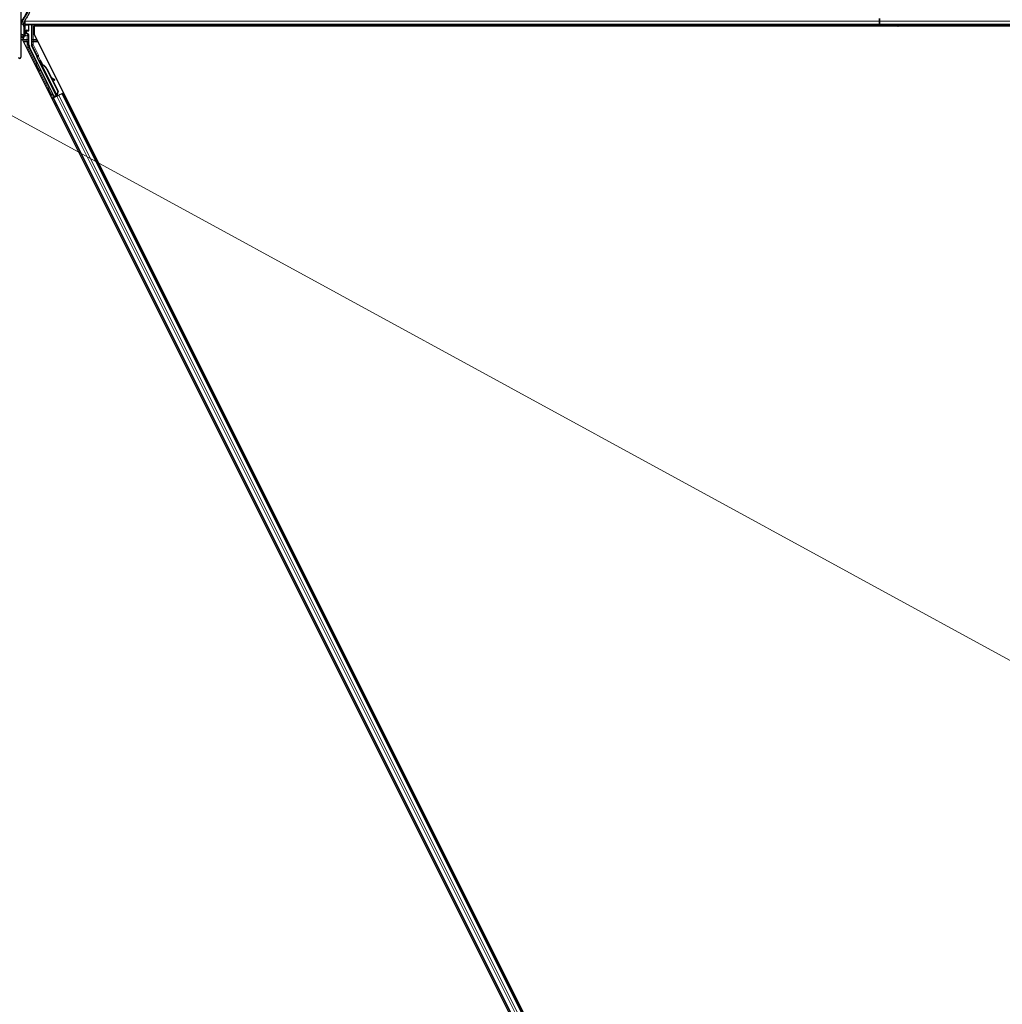
# Model space of a CAD drawing. Units: inches. Extents: x 0.4 to 33.6, y 0.4 to 21.6.
# Drawn here: x 9.4 to 11.1, y 9.2 to 10.9 of the extents above; entities that cross this region are included whole.
import ezdxf

# ---------------------------------------------------------------- set-up
doc = ezdxf.new("R2010")
doc.units = ezdxf.units.IN
doc.header["$MEASUREMENT"] = 0
for name, color, linetype, lineweight in [('Dimension (ANSI)', 7, 'Continuous', 18), ('Visible (ANSI)', 7, 'Continuous', 25), ('Visible Narrow (ANSI)', 7, 'Continuous', 18)]:
    doc.layers.add(name, color=color, linetype=linetype, lineweight=lineweight)
doc.styles.add('Note Text (ANSI)', font='tahoma.ttf')
doc.dimstyles.new('Default (ANSI)', dxfattribs={"dimtxt": 0.08, "dimasz": 0.098425, "dimexe": 0.125, "dimexo": 0.0625, "dimgap": 0.031496, "dimtad": 0, "dimtih": 1, "dimtoh": 1, "dimdec": 3, "dimrnd": 1e-08, "dimzin": 4, "dimdsep": 46, "dimtxsty": 'Note Text (ANSI)', "dimcen": 0.09, "dimdle": 0.393701, "dimclrd": 256, "dimclre": 256, "dimclrt": 256, "dimadec": 0, "dimazin": 1, "dimtfac": 1, "dimtdec": 3, "dimtofl": 0, "dimtmove": 0, "dimatfit": 3, "dimfxl": 1, "dimtolj": 1, "dimtzin": 4, "dimlwd": -1, "dimlwe": -1, "dimarcsym": 0})

# ---------------------------------------------------------------- blocks, each defined once
blk = doc.blocks.new('*D30')
at = {"layer": 'Defpoints', "color": 0, "transparency": 16777216}
for p in [(4.2203, 14.4027), (23.19, 4.0475), (22.8534, 3.4308)]:
    blk.add_point(p, dxfattribs=at)
at = {"layer": 'Dimension (ANSI)', "transparency": 16777216}
for p, q in [((4.1903, 14.3479), (3.8237, 13.6763)), ((3.97, 13.7389), (12.6867, 8.9806)), ((22.767, 3.4779), (13.0197, 8.7988)), ((23.1601, 3.9926), (22.7935, 3.321))]:
    blk.add_line(p, q, dxfattribs=at)
for points in [[(3.9779, 13.7533), (3.9622, 13.7245), (3.8836, 13.786)], [(22.7749, 3.4923), (22.7591, 3.4635), (22.8534, 3.4308)]]:
    blk.add_solid(points, dxfattribs=at)
at = {"layer": 'Dimension (ANSI)', "transparency": 16777216, "insert": (12.8532, 9.0101), "char_height": 0.08, "attachment_point": 2, "style": 'Note Text (ANSI)'}
blk.add_mtext('\\A1;\\fTahoma|b0|i0;\\H0.0800;25\' 3"\\P\\fTahoma|b0|i0;\\H0.0800;(303)', dxfattribs=at)

msp = doc.modelspace()

# ---------------------------------------------------------------- linework, layer by layer
at = {"layer": 'Visible (ANSI)'}
for p, q in [((9.421674, 11.041153), (9.421674, 10.873955)), ((9.421674, 10.937152), (9.422858, 10.936724)), ((9.421674, 10.93448), (9.422006, 10.9346)), ((9.427477, 10.930102), (9.426118, 10.930102)), ((9.426941, 10.927724), (9.426941, 10.90916)), ((9.427477, 10.930102), (9.427477, 10.91403)), ((9.429263, 10.930102), (9.427477, 10.930102)), ((9.429263, 10.930102), (9.429263, 10.939233)), ((10.919441, 10.930459), (9.429263, 10.930459)), ((9.429263, 10.912245), (9.429263, 10.930102)), ((9.435607, 10.920728), (9.435607, 10.93019)), ((9.439746, 10.930459), (9.439746, 10.895546)), ((9.444835, 10.928234), (9.444835, 10.913604)), ((10.951121, 10.928234), (9.444835, 10.928234)), ((9.446402, 10.930459), (9.447514, 10.928234)), ((10.919441, 10.928245), (9.447509, 10.928245)), ((10.919441, 10.937064), (10.919441, 10.941711)), ((10.919441, 10.941711), (10.919441, 10.937064)), ((10.919441, 10.937064), (10.919441, 10.931421)), ((10.919441, 10.931421), (10.919441, 10.937064)), ((10.919441, 10.930459), (10.919441, 10.931421)), ((10.919441, 10.931421), (10.919441, 10.930459)), ((10.919441, 10.930459), (10.919441, 10.928245)), ((12.838191, 10.930459), (10.919441, 10.930459)), ((10.919441, 10.928245), (10.919441, 10.930459)), ((10.919441, 10.928245), (10.919441, 10.928234)), ((10.951111, 10.928245), (10.919441, 10.928245)), ((10.919441, 10.928234), (10.919441, 10.928245)), ((10.950007, 10.929348), (10.951117, 10.930459)), ((10.951623, 10.927732), (10.950007, 10.929348)), ((10.95435, 10.930459), (10.951623, 10.927732)), ((12.822602, 10.928234), (10.952125, 10.928234)), ((12.819945, 10.928245), (10.952136, 10.928245)), ((9.427477, 10.91403), (9.426941, 10.91403)), ((9.429263, 10.912245), (9.426941, 10.912245)), ((9.429263, 10.910521), (9.426941, 10.910521)), ((9.429263, 10.912245), (9.429263, 10.910521)), ((9.431315, 10.917008), (9.431315, 10.9193)), ((9.432029, 10.920014), (9.434893, 10.920014)), ((9.434535, 10.913912), (9.432386, 10.915153)), ((9.435607, 10.895561), (9.435607, 10.912057)), ((9.444835, 10.913604), (11.130189, 7.542896)), ((11.108316, 7.53665), (9.424158, 10.904967)), ((9.425245, 10.90916), (9.425245, 10.906508)), ((9.449187, 10.876158), (9.439972, 10.894588)), ((9.479605, 10.805457), (9.436549, 10.891569)), ((9.48324, 10.807274), (9.449487, 10.87478)), ((9.45603, 10.8678), (9.454752, 10.867161)), ((9.455302, 10.863243), (9.456324, 10.863754)), ((9.455941, 10.861965), (9.455302, 10.863243)), ((9.456318, 10.863951), (9.455322, 10.863453)), ((9.456963, 10.862477), (9.455941, 10.861965)), ((9.456341, 10.863763), (9.456324, 10.863754)), ((9.456324, 10.863754), (9.456963, 10.862477)), ((9.456341, 10.863763), (9.45638, 10.863782)), ((9.457742, 10.86096), (9.456341, 10.863763)), ((9.456397, 10.863791), (9.45638, 10.863782)), ((9.45638, 10.863782), (9.457826, 10.860884)), ((9.457125, 10.860961), (9.456553, 10.860674)), ((9.483862, 10.806056), (9.456555, 10.86067)), ((9.457575, 10.861185), (9.457125, 10.860961)), ((9.458359, 10.860152), (9.458586, 10.860265)), ((9.458586, 10.860265), (9.458763, 10.860354)), ((9.46628, 10.853559), (9.485927, 10.814266)), ((9.466684, 10.853761), (9.486331, 10.814468)), ((9.466975, 10.853906), (9.475118, 10.837621)), ((9.474614, 10.837902), (9.480095, 10.834849)), ((9.480012, 10.834807), (9.474706, 10.837719)), ((9.475604, 10.835923), (9.479459, 10.833807)), ((9.476104, 10.835648), (9.486622, 10.814613)), ((9.48023, 10.83339), (9.480783, 10.83439)), ((9.480297, 10.833423), (9.48085, 10.834423)), ((9.47931, 10.80457), (9.477134, 10.808999)), ((9.477227, 10.80924), (9.479426, 10.804919)), ((9.479426, 10.804919), (9.48343, 10.806921)), ((9.48324, 10.807274), (9.479605, 10.805457)), ((9.483267, 10.807246), (9.48324, 10.807274)), ((9.484099, 10.805783), (9.487533, 10.8075)), ((9.485927, 10.814266), (9.484241, 10.808387)), ((9.484467, 10.8085), (9.484241, 10.808387)), ((9.484645, 10.808589), (9.484467, 10.8085)), ((9.486331, 10.814468), (9.484645, 10.808589)), ((9.484655, 10.807276), (9.48514, 10.806303)), ((9.486622, 10.814613), (9.48492, 10.808726)), ((9.485977, 10.807346), (9.485065, 10.80689)), ((9.485927, 10.814266), (9.486331, 10.814468)), ((9.493091, 10.810279), (9.487533, 10.8075)), ((9.493091, 10.810279), (9.493802, 10.810634)), ((9.493802, 10.810634), (9.495816, 10.811641)), ((9.493802, 10.810634), (11.075338, 7.647555)), ((9.475819, 10.801643), (9.47783, 10.802648)), ((9.482283, 10.805499), (9.477203, 10.802959)), ((9.47783, 10.802648), (9.478541, 10.803004)), ((9.47783, 10.802648), (11.059366, 7.639569)), ((9.484099, 10.805783), (9.478541, 10.803004)), ((9.479103, 10.80395), (9.47931, 10.80457)), ((9.482061, 10.805945), (9.47931, 10.80457)), ((9.479426, 10.804919), (9.479605, 10.805457)), ((9.481945, 10.806178), (9.482531, 10.804999)), ((9.483866, 10.806048), (9.484438, 10.806334)), ((9.483866, 10.806048), (9.48402, 10.805743)), ((9.484438, 10.806334), (9.484888, 10.806559)), ((9.484888, 10.806559), (9.485042, 10.806255)), ((9.485152, 10.806691), (9.485303, 10.806385))]:
    msp.add_line(p, q, dxfattribs=at)
msp.add_arc((9.419441, 10.873955), 0.002232, 180, 0, dxfattribs=at)
for centre, major_axis, ratio, start_param, end_param in [((9.421227, 10.927724), (0.005714, 0), 0.80442338, 0, 1.49259163), ((9.434892, 10.93019), (0.000505, 0.000505), 0.99969546, 5.49793944, 5.8839459), ((9.421227, 10.90916), (0.005714, 0), 0.80442338, 5.43809788, 7.77577694), ((9.423013, 10.90916), (0.002232, 0), 0.80442338, 0, 2.21429744), ((9.43203, 10.919299), (-0.000505, 0.000505), 0.99969546, 5.49793944, 7.06843118), ((9.433458, 10.917009), (-0.001856, -0.001072), 0.99979694, 5.75967446, 6.80669615), ((9.433464, 10.912056), (0.001856, 0.001072), 0.99979694, 5.75967446, 6.80669615), ((9.434892, 10.920728), (0.000505, -0.000505), 0.99969546, 5.49793944, 7.06843118), ((9.423013, 10.906508), (0.002232, 0), 0.80442338, 4.06888787, 8.49748274), ((9.421227, 10.90916), (0.005714, 0), 0.80442338, 4.79059367, 4.97949642), ((9.444537, 10.895562), (-0.008691, -0.002052), 0.99983921, 6.0513979, 6.51497271), ((9.441889, 10.895546), (-0.002086, -0.000492), 0.99983921, 6.0513979, 6.51497271), ((9.448548, 10.875838), (0.000639, 0.000319), 0.9998477, 5.78471983, 6.28318531), ((9.458346, 10.859974), (-0.003594, 0.007187), 0.00523596, 0, 1.44467386), ((9.457324, 10.859463), (0.00206, -0.004121), 0.00523604, 2.89191551, 3.51729581), ((9.459624, 10.860612), (-0.003594, 0.007187), 0.00523596, 4.61744794, 7.93747707), ((9.461371, 10.851105), (-0.00543, 0.010861), 0.00523596, 0, 0.48995379), ((9.462393, 10.851616), (-0.00543, 0.010861), 0.00523596, 6.28318177, 6.77313909), ((9.456305, 10.848572), (0.00543, -0.010861), 0.91844638, 1.57080528, 2.46124233), ((9.456709, 10.848774), (0.00543, -0.010861), 0.91844638, 1.57080528, 2.46124233), ((9.456956, 10.848897), (0.005431, -0.010861), 0.92253809, 1.57078715, 2.38766881), ((9.491889, 10.828285), (-0.012502, 0.006912), 0.00431309, 5.83041982, 6.73001354), ((9.478355, 10.834426), (0.001875, -0.001037), 0.00431309, 5.3447865, 6.28318531), ((9.478908, 10.835427), (0.001875, -0.001037), 0.00431309, 5.3447865, 6.73001354), ((9.478974, 10.83546), (0.001875, -0.001037), 0.00431309, 5.83041982, 7.21564685), ((9.478422, 10.83446), (0.001875, -0.001037), 0.00431309, 6.08390423, 6.28318531), ((9.48596, 10.807379), (0.001917, 0.000958), 0.01745506, 4.21691597, 4.71238898), ((9.477187, 10.802993), (0.001917, 0.000958), 0.01745506, 4.71238898, 6.26573202)]:
    msp.add_ellipse(centre, major_axis=major_axis, ratio=ratio, start_param=start_param, end_param=end_param, dxfattribs=at)
msp.add_ellipse((9.467128, 10.829226), major_axis=(-0.003194, 0.006389), ratio=0.01745506, dxfattribs=at)
for points, knots in [([(9.432209, 10.956207), (9.432209, 10.954792), (9.431912, 10.953404), (9.430847, 10.950527), (9.430076, 10.949048), (9.428268, 10.945993), (9.427233, 10.944417), (9.425163, 10.941115), (9.424128, 10.939389), (9.422632, 10.936284), (9.422092, 10.934967), (9.421674, 10.933582)], [1, 1, 1, 1, 1.179094698, 1.179094698, 1.358189396, 1.358189396, 1.537284094, 1.537284094, 1.716378792, 1.716378792, 1.838521055, 1.838521055, 1.838521055, 1.838521055]), ([(9.436674, 10.956207), (9.436674, 10.955065), (9.436538, 10.953956), (9.436064, 10.951815), (9.435726, 10.950784), (9.434513, 10.947788), (9.433442, 10.945919), (9.431194, 10.942275), (9.430013, 10.9405), (9.427895, 10.93694), (9.42696, 10.935159), (9.425984, 10.932482), (9.425731, 10.931613), (9.425552, 10.930729)], [1, 1, 1, 1, 1.1, 1.1, 1.2, 1.2, 1.4, 1.4, 1.6, 1.6, 1.8, 1.8, 1.894995183, 1.894995183, 1.894995183, 1.894995183]), ([(9.43167, 10.91476), (9.431673, 10.914758), (9.431676, 10.914756), (9.431682, 10.914753), (9.431685, 10.914751), (9.431688, 10.91475)], [-0.00047458696, -0.00047458696, -0.00047458696, -0.00047458696, 0, 0, 0.000475160643, 0.000475160643, 0.000475160643, 0.000475160643]), ([(9.449262, 10.875814), (9.449256, 10.875636), (9.449273, 10.875457), (9.449348, 10.875109), (9.449408, 10.874939), (9.449487, 10.87478)], [0, 0, 0, 0, 0.0190003345, 0.0190003345, 0.0380006176, 0.0380006176, 0.0380006176, 0.0380006176]), ([(9.455286, 10.850857), (9.455146, 10.850791), (9.454994, 10.850747), (9.45469, 10.850711), (9.454534, 10.850717), (9.454237, 10.850778), (9.454092, 10.850833), (9.453896, 10.850946), (9.453834, 10.850988), (9.45372, 10.85108), (9.453667, 10.85113), (9.453583, 10.851221), (9.45355, 10.851262), (9.45351, 10.851317), (9.453498, 10.851333), (9.453475, 10.851366), (9.453465, 10.851382), (9.453447, 10.851411), (9.45344, 10.851423), (9.453422, 10.851453), (9.453414, 10.851467), (9.453383, 10.851524), (9.453362, 10.851562), (9.453254, 10.851768), (9.453121, 10.852026), (9.452784, 10.852689), (9.452585, 10.853081), (9.452152, 10.853939), (9.451914, 10.854411), (9.451423, 10.85539), (9.451163, 10.855909), (9.450653, 10.85693), (9.450396, 10.857444), (9.449918, 10.858405), (9.449691, 10.858863), (9.449293, 10.859668), (9.449117, 10.860023), (9.448839, 10.860592), (9.448733, 10.860809), (9.448629, 10.861027), (9.448607, 10.861073), (9.448572, 10.861155), (9.448565, 10.861171), (9.44855, 10.861208), (9.448545, 10.861221), (9.448535, 10.861251), (9.448529, 10.861266), (9.448516, 10.861307), (9.448507, 10.861335), (9.448491, 10.861397), (9.448483, 10.861432), (9.448466, 10.861524), (9.448458, 10.861583), (9.448448, 10.861748), (9.448454, 10.861855), (9.448494, 10.862102), (9.448539, 10.862242), (9.448672, 10.862506), (9.448763, 10.862632), (9.448977, 10.862847), (9.449103, 10.862938), (9.449374, 10.863075), (9.449522, 10.863122), (9.449823, 10.863166), (9.449978, 10.863164), (9.450144, 10.863135), (9.45016, 10.863132), (9.450177, 10.863128)], [0, 0, 0, 0, 0.016483133, 0.016483133, 0.032666858, 0.032666858, 0.048858146, 0.048858146, 0.056832329, 0.056832329, 0.064585851, 0.064585851, 0.070423396, 0.070423396, 0.073150974, 0.073150974, 0.076732774, 0.076732774, 0.080873385, 0.080873385, 0.088780207, 0.088780207, 0.112456182, 0.112456182, 0.18457664, 0.18457664, 0.248892049, 0.248892049, 0.310005082, 0.310005082, 0.370941185, 0.370941185, 0.431816058, 0.431816058, 0.492696444, 0.492696444, 0.553655063, 0.553655063, 0.614919562, 0.614919562, 0.646677836, 0.646677836, 0.653743701, 0.653743701, 0.656921805, 0.656921805, 0.659421715, 0.659421715, 0.663064536, 0.663064536, 0.666975281, 0.666975281, 0.673398778, 0.673398778, 0.684712188, 0.684712188, 0.700112373, 0.700112373, 0.716268895, 0.716268895, 0.732461222, 0.732461222, 0.74865542, 0.74865542, 0.764849564, 0.764849564, 0.766619464, 0.766619464, 0.766619464, 0.766619464]), ([(9.456553, 10.860674), (9.456558, 10.860663), (9.456564, 10.860652), (9.456571, 10.860641), (9.456578, 10.860631), (9.456585, 10.86062), (9.456593, 10.86061), (9.456601, 10.860599), (9.45661, 10.860589), (9.456619, 10.860579), (9.456629, 10.86057), (9.456639, 10.86056), (9.456649, 10.860551), (9.45666, 10.860541), (9.456671, 10.860532), (9.456683, 10.860523), (9.456694, 10.860514), (9.456707, 10.860506), (9.45672, 10.860497), (9.456733, 10.860489), (9.456747, 10.86048), (9.456761, 10.860472), (9.456775, 10.860464), (9.45679, 10.860456), (9.456805, 10.860449), (9.45682, 10.860441), (9.456836, 10.860433), (9.456853, 10.860426), (9.456866, 10.86042), (9.45688, 10.860414), (9.456894, 10.860409), (9.456915, 10.860401), (9.456936, 10.860393), (9.456958, 10.860385), (9.456977, 10.860378), (9.456996, 10.860372), (9.457016, 10.860366), (9.457035, 10.86036), (9.457055, 10.860354), (9.457076, 10.860348), (9.457097, 10.860342), (9.457118, 10.860336), (9.457139, 10.860331), (9.457161, 10.860325), (9.457183, 10.86032), (9.457205, 10.860314), (9.457228, 10.860309), (9.457251, 10.860304), (9.457274, 10.860299), (9.457298, 10.860294), (9.457321, 10.860289), (9.457346, 10.860285), (9.45737, 10.86028), (9.457395, 10.860275), (9.45742, 10.860271), (9.457452, 10.860265), (9.457484, 10.86026), (9.457517, 10.860254), (9.457536, 10.860251), (9.457555, 10.860248), (9.457574, 10.860245), (9.457601, 10.860241), (9.457628, 10.860237), (9.457655, 10.860234), (9.457682, 10.86023), (9.457709, 10.860226), (9.457737, 10.860222), (9.457765, 10.860219), (9.457793, 10.860215), (9.457822, 10.860211), (9.45785, 10.860208), (9.457879, 10.860204), (9.457908, 10.860201), (9.457936, 10.860197), (9.457966, 10.860194), (9.457995, 10.860191), (9.458025, 10.860187), (9.458054, 10.860184), (9.458084, 10.860181), (9.458114, 10.860177), (9.458144, 10.860174), (9.458175, 10.860171), (9.458205, 10.860168), (9.458235, 10.860164), (9.458266, 10.860161), (9.458297, 10.860158), (9.458328, 10.860155), (9.458359, 10.860152)], [0, 0, 0, 0, 0.003724861, 0.003724861, 0.003724861, 0.007451308, 0.007451308, 0.007451308, 0.01117751, 0.01117751, 0.01117751, 0.014901624, 0.014901624, 0.014901624, 0.0186218, 0.0186218, 0.0186218, 0.02233619, 0.02233619, 0.02233619, 0.026042958, 0.026042958, 0.026042958, 0.029740285, 0.029740285, 0.029740285, 0.033426383, 0.033426383, 0.033426383, 0.036409474, 0.036409474, 0.036409474, 0.040769258, 0.040769258, 0.040769258, 0.044438369, 0.044438369, 0.044438369, 0.048105358, 0.048105358, 0.048105358, 0.051768459, 0.051768459, 0.051768459, 0.055425909, 0.055425909, 0.055425909, 0.05907595, 0.05907595, 0.05907595, 0.062716841, 0.062716841, 0.062716841, 0.066346865, 0.066346865, 0.066346865, 0.070964456, 0.070964456, 0.070964456, 0.07357217, 0.07357217, 0.07357217, 0.077180594, 0.077180594, 0.077180594, 0.080787861, 0.080787861, 0.080787861, 0.084391522, 0.084391522, 0.084391522, 0.087989124, 0.087989124, 0.087989124, 0.091578225, 0.091578225, 0.091578225, 0.095156412, 0.095156412, 0.095156412, 0.098721314, 0.098721314, 0.098721314, 0.102270615, 0.102270615, 0.102270615, 0.105802071, 0.105802071, 0.105802071, 0.105802071]), ([(9.458763, 10.860354), (9.458744, 10.860363), (9.458725, 10.860372), (9.458706, 10.860381), (9.458686, 10.86039), (9.458668, 10.860399), (9.458649, 10.860408), (9.45863, 10.860417), (9.458611, 10.860426), (9.458593, 10.860435), (9.458574, 10.860444), (9.458555, 10.860453), (9.458537, 10.860462), (9.458519, 10.86047), (9.458501, 10.860479), (9.458483, 10.860488), (9.458465, 10.860497), (9.458447, 10.860506), (9.458429, 10.860515), (9.458406, 10.860526), (9.458384, 10.860537), (9.458362, 10.860549), (9.458349, 10.860555), (9.458337, 10.860562), (9.458324, 10.860568), (9.458307, 10.860577), (9.45829, 10.860586), (9.458274, 10.860595), (9.458257, 10.860604), (9.45824, 10.860613), (9.458224, 10.860622), (9.458208, 10.860631), (9.458192, 10.86064), (9.458176, 10.860649), (9.45816, 10.860658), (9.458144, 10.860667), (9.458129, 10.860676), (9.458113, 10.860685), (9.458098, 10.860694), (9.458083, 10.860703), (9.458068, 10.860713), (9.458053, 10.860722), (9.458039, 10.860731), (9.458024, 10.86074), (9.45801, 10.860749), (9.457996, 10.860759), (9.457982, 10.860768), (9.457968, 10.860777), (9.457954, 10.860787), (9.457941, 10.860796), (9.457927, 10.860806), (9.457914, 10.860815), (9.457898, 10.860827), (9.457881, 10.860839), (9.457866, 10.860852), (9.457857, 10.860859), (9.457848, 10.860866), (9.457839, 10.860873), (9.457828, 10.860882), (9.457816, 10.860892), (9.457805, 10.860902), (9.457793, 10.860912), (9.457782, 10.860922), (9.457771, 10.860932), (9.457761, 10.860942), (9.45775, 10.860952), (9.45774, 10.860962), (9.45773, 10.860972), (9.45772, 10.860982), (9.457711, 10.860992), (9.457701, 10.861003), (9.457692, 10.861013), (9.457683, 10.861023), (9.457674, 10.861034), (9.457666, 10.861044), (9.457658, 10.861055), (9.457649, 10.861065), (9.457641, 10.861076), (9.457634, 10.861087), (9.457626, 10.861097), (9.457619, 10.861108), (9.457612, 10.861119), (9.457605, 10.86113), (9.457599, 10.861141), (9.457593, 10.861152), (9.457586, 10.861163), (9.457581, 10.861174), (9.457575, 10.861185)], [0, 0, 0, 0, 0.0023467494, 0.0023467494, 0.0023467494, 0.0046985084, 0.0046985084, 0.0046985084, 0.0070523272, 0.0070523272, 0.0070523272, 0.0094052668, 0.0094052668, 0.0094052668, 0.0117544343, 0.0117544343, 0.0117544343, 0.0140970159, 0.0140970159, 0.0140970159, 0.0170523648, 0.0170523648, 0.0170523648, 0.0187555832, 0.0187555832, 0.0187555832, 0.0210809492, 0.0210809492, 0.0210809492, 0.0234056924, 0.0234056924, 0.0234056924, 0.0257286183, 0.0257286183, 0.0257286183, 0.0280485542, 0.0280485542, 0.0280485542, 0.0303643544, 0.0303643544, 0.0303643544, 0.0326749052, 0.0326749052, 0.0326749052, 0.0349791288, 0.0349791288, 0.0349791288, 0.0372759878, 0.0372759878, 0.0372759878, 0.039564488, 0.039564488, 0.039564488, 0.042479447, 0.042479447, 0.042479447, 0.0441153953, 0.0441153953, 0.0441153953, 0.0463860543, 0.0463860543, 0.0463860543, 0.0486550591, 0.0486550591, 0.0486550591, 0.0509214131, 0.0509214131, 0.0509214131, 0.0531841402, 0.0531841402, 0.0531841402, 0.0554422883, 0.0554422883, 0.0554422883, 0.0576949324, 0.0576949324, 0.0576949324, 0.0599411778, 0.0599411778, 0.0599411778, 0.0621801626, 0.0621801626, 0.0621801626, 0.0644110601, 0.0644110601, 0.0644110601, 0.0666330807, 0.0666330807, 0.0666330807, 0.0666330807]), ([(9.455968, 10.851545), (9.455965, 10.851539), (9.455962, 10.851532), (9.455893, 10.85139), (9.455804, 10.851262), (9.455593, 10.851045), (9.455468, 10.850951), (9.455318, 10.850873), (9.455302, 10.850865), (9.455286, 10.850857)], [1.432138096, 1.432138096, 1.432138096, 1.432138096, 1.4329107443, 1.4329107443, 1.4490611948, 1.4490611948, 1.4652532222, 1.4652532222, 1.4671706083, 1.4671706083, 1.4671706083, 1.4671706083]), ([(9.476466, 10.808341), (9.476327, 10.808275), (9.476174, 10.808231), (9.47587, 10.808195), (9.475715, 10.808201), (9.475418, 10.808262), (9.475272, 10.808317), (9.475076, 10.80843), (9.475015, 10.808472), (9.4749, 10.808564), (9.474847, 10.808614), (9.474764, 10.808705), (9.47473, 10.808746), (9.47469, 10.8088), (9.474679, 10.808817), (9.474656, 10.80885), (9.474646, 10.808866), (9.474628, 10.808895), (9.474621, 10.808907), (9.474603, 10.808937), (9.474595, 10.808951), (9.474564, 10.809007), (9.474543, 10.809046), (9.474434, 10.809252), (9.474302, 10.80951), (9.473964, 10.810173), (9.473766, 10.810565), (9.473333, 10.811423), (9.473095, 10.811895), (9.472604, 10.812874), (9.472344, 10.813393), (9.471833, 10.814414), (9.471577, 10.814928), (9.471099, 10.815889), (9.470871, 10.816347), (9.470473, 10.817151), (9.470298, 10.817507), (9.470019, 10.818076), (9.469914, 10.818293), (9.46981, 10.818511), (9.469788, 10.818557), (9.469753, 10.818638), (9.469746, 10.818655), (9.469731, 10.818692), (9.469726, 10.818705), (9.469715, 10.818734), (9.46971, 10.818749), (9.469697, 10.81879), (9.469688, 10.818819), (9.469672, 10.818881), (9.469664, 10.818915), (9.469647, 10.819008), (9.469639, 10.819067), (9.469629, 10.819232), (9.469634, 10.819339), (9.469675, 10.819585), (9.46972, 10.819726), (9.469853, 10.81999), (9.469943, 10.820116), (9.470157, 10.820331), (9.470284, 10.820422), (9.470555, 10.820559), (9.470703, 10.820605), (9.471003, 10.82065), (9.471159, 10.820648), (9.471458, 10.820595), (9.471605, 10.820544), (9.471749, 10.820467), (9.47176, 10.820461), (9.471771, 10.820454)], [0, 0, 0, 0, 0.016483133, 0.016483133, 0.032666858, 0.032666858, 0.048858146, 0.048858146, 0.056832329, 0.056832329, 0.064585851, 0.064585851, 0.070423396, 0.070423396, 0.073150974, 0.073150974, 0.076732774, 0.076732774, 0.080873385, 0.080873385, 0.088780207, 0.088780207, 0.112456182, 0.112456182, 0.18457664, 0.18457664, 0.248892049, 0.248892049, 0.310005082, 0.310005082, 0.370941185, 0.370941185, 0.431816058, 0.431816058, 0.492696444, 0.492696444, 0.553655063, 0.553655063, 0.614919562, 0.614919562, 0.646677836, 0.646677836, 0.653743701, 0.653743701, 0.656921805, 0.656921805, 0.659421715, 0.659421715, 0.663064536, 0.663064536, 0.666975281, 0.666975281, 0.673398778, 0.673398778, 0.684712188, 0.684712188, 0.700112373, 0.700112373, 0.716268895, 0.716268895, 0.732461222, 0.732461222, 0.74865542, 0.74865542, 0.764849564, 0.764849564, 0.781041288, 0.781041288, 0.782369119, 0.782369119, 0.782369119, 0.782369119]), ([(9.477271, 10.809455), (9.477269, 10.809443), (9.477268, 10.809432), (9.477245, 10.809279), (9.477202, 10.809139), (9.477074, 10.808873), (9.476985, 10.808746), (9.476774, 10.808528), (9.476649, 10.808435), (9.476499, 10.808357), (9.476483, 10.808349), (9.476466, 10.808341)], [1.4163782068, 1.4163782068, 1.4163782068, 1.4163782068, 1.4176095688, 1.4176095688, 1.4329107443, 1.4329107443, 1.4490611948, 1.4490611948, 1.4652532222, 1.4652532222, 1.4671706083, 1.4671706083, 1.4671706083, 1.4671706083]), ([(9.484241, 10.808387), (9.484058, 10.808), (9.483908, 10.807633), (9.483819, 10.807293), (9.483755, 10.807049), (9.483723, 10.806822), (9.483729, 10.806614), (9.483735, 10.806405), (9.48378, 10.806217), (9.483866, 10.806048)], [0, 0, 0, 0, 0.048300591, 0.048300591, 0.048300591, 0.082910184, 0.082910184, 0.082910184, 0.117520039, 0.117520039, 0.117520039, 0.117520039]), ([(9.484888, 10.806559), (9.484743, 10.806847), (9.484659, 10.807159), (9.484625, 10.807503), (9.48459, 10.807847), (9.484606, 10.808208), (9.484645, 10.808589)], [0, 0, 0, 0, 0.041952806, 0.041952806, 0.041952806, 0.0839056166, 0.0839056166, 0.0839056166, 0.0839056166]), ([(9.485152, 10.806691), (9.485009, 10.80698), (9.484928, 10.807293), (9.484895, 10.807638), (9.484862, 10.807983), (9.484879, 10.808345), (9.48492, 10.808726)], [0, 0, 0, 0, 0.041952806, 0.041952806, 0.041952806, 0.0839056166, 0.0839056166, 0.0839056166, 0.0839056166])]:
    msp.add_open_spline(points, degree=3, knots=knots, dxfattribs=at)
at = {"layer": 'Visible Narrow (ANSI)'}
for p, q in [((9.421917, 10.937064), (9.421674, 10.937064)), ((10.919441, 10.937064), (9.429263, 10.937064)), ((10.919441, 10.931421), (9.429263, 10.931421)), ((9.434268, 10.93028), (9.429263, 10.930192)), ((9.429263, 10.929469), (9.434773, 10.929565)), ((9.434447, 10.930459), (9.434268, 10.93028)), ((9.434773, 10.929565), (9.434982, 10.929565)), ((9.434773, 10.929565), (9.434773, 10.921352)), ((9.434982, 10.929565), (9.435607, 10.93019)), ((9.434982, 10.921352), (9.434982, 10.929565)), ((9.440819, 10.930459), (9.440819, 10.90453)), ((9.442962, 10.90453), (9.442962, 10.930459)), ((12.838191, 10.937064), (10.919441, 10.937064)), ((12.838191, 10.931421), (10.919441, 10.931421)), ((9.43048, 10.915959), (9.429263, 10.916637)), ((9.429263, 10.916101), (9.431688, 10.91475)), ((9.433463, 10.913293), (9.429263, 10.915717)), ((9.429263, 10.913243), (9.432391, 10.911437)), ((9.430614, 10.92), (9.430405, 10.92)), ((9.430405, 10.92), (9.430405, 10.916604)), ((9.430614, 10.916604), (9.430405, 10.916604)), ((9.430614, 10.916604), (9.430614, 10.92)), ((9.430614, 10.92), (9.431315, 10.9193)), ((9.431315, 10.917008), (9.430614, 10.916604)), ((9.431354, 10.920689), (9.434268, 10.920638)), ((9.432029, 10.920014), (9.431354, 10.920689)), ((9.431688, 10.91475), (9.432386, 10.915153)), ((9.431808, 10.921098), (9.431807, 10.921098)), ((9.434773, 10.921352), (9.431859, 10.921403)), ((9.432391, 10.911437), (9.433463, 10.913293)), ((9.434534, 10.911437), (9.432391, 10.911437)), ((9.432391, 10.911437), (9.432391, 10.90453)), ((9.434535, 10.913912), (9.433463, 10.913293)), ((9.434268, 10.920638), (9.434893, 10.920014)), ((9.434534, 10.911437), (9.435607, 10.912057)), ((9.434534, 10.90453), (9.434534, 10.911437)), ((9.434982, 10.921352), (9.434773, 10.921352)), ((9.435607, 10.920728), (9.434982, 10.921352)), ((9.432391, 10.90453), (9.424376, 10.90453)), ((9.432341, 10.90251), (9.425386, 10.90251)), ((9.426396, 10.90049), (9.432341, 10.90049)), ((9.432341, 10.90251), (9.432341, 10.90049)), ((9.432341, 10.90049), (9.434484, 10.90049)), ((9.432341, 10.90049), (9.432341, 10.895296)), ((9.434484, 10.895296), (9.432341, 10.895296)), ((9.432391, 10.90453), (9.434534, 10.90453)), ((9.434484, 10.895296), (9.434484, 10.90049)), ((9.435607, 10.895561), (9.434484, 10.895296)), ((9.440869, 10.895811), (9.439746, 10.895546)), ((9.439972, 10.894588), (9.441095, 10.894853)), ((9.440819, 10.90453), (9.442962, 10.90453)), ((9.440869, 10.90049), (9.443011, 10.90049)), ((9.440869, 10.90049), (9.440869, 10.895811)), ((9.440869, 10.895811), (9.443011, 10.895811)), ((9.443011, 10.895811), (9.441095, 10.894853)), ((9.441095, 10.894853), (9.450192, 10.87666)), ((9.449372, 10.90453), (9.442962, 10.90453)), ((9.443011, 10.90049), (9.443011, 10.90251)), ((9.450382, 10.90251), (9.443011, 10.90251)), ((9.443011, 10.90049), (9.451392, 10.90049)), ((9.443011, 10.895811), (9.443011, 10.90049)), ((9.452108, 10.877618), (9.443011, 10.895811)), ((9.435426, 10.891304), (9.43351, 10.890346)), ((9.43351, 10.890346), (9.477203, 10.802959)), ((9.435426, 10.891304), (9.436549, 10.891569)), ((9.449522, 10.863113), (9.435426, 10.891304)), ((9.450192, 10.87666), (9.449187, 10.876158)), ((9.452108, 10.877618), (9.450192, 10.87666)), ((9.450193, 10.876024), (9.452113, 10.875073)), ((9.452113, 10.875073), (9.450196, 10.874115)), ((9.450196, 10.874115), (9.455486, 10.863535)), ((9.455806, 10.867688), (9.452113, 10.875073)), ((9.484241, 10.808387), (9.458359, 10.860152)), ((9.470772, 10.820613), (9.455563, 10.85103)), ((9.46628, 10.853559), (9.466684, 10.853761)), ((9.479459, 10.833807), (9.480012, 10.834807)), ((9.480633, 10.834477), (9.480659, 10.834524)), ((9.479103, 10.80395), (9.476798, 10.80856)), ((9.485152, 10.806691), (9.484607, 10.807782)), ((9.485206, 10.806336), (9.484626, 10.807491)), ((9.484655, 10.807276), (9.48514, 10.806303)), ((9.48477, 10.809025), (9.48492, 10.808726)), ((9.485977, 10.807346), (9.485054, 10.809191)), ((9.487533, 10.8075), (11.069069, 7.64442)), ((9.493091, 10.810279), (11.074627, 7.6472)), ((9.478541, 10.803004), (11.060077, 7.639925)), ((9.482111, 10.794087), (9.4801, 10.793082)), ((9.482249, 10.793811), (9.480238, 10.792805)), ((9.482618, 10.793073), (9.480607, 10.792068)), ((9.484139, 10.79003), (9.482129, 10.789025)), ((9.484099, 10.805783), (11.065636, 7.642704)), ((9.500097, 10.80308), (9.498083, 10.802073)), ((9.500235, 10.802804), (9.498221, 10.801797)), ((9.500604, 10.802066), (9.49859, 10.801059)), ((9.502125, 10.799023), (9.500111, 10.798016))]:
    msp.add_line(p, q, dxfattribs=at)
for centre, start, end in [((9.434268, 10.929565), 0, 89.982548), ((9.434268, 10.921352), 270, 359.982548)]:
    msp.add_arc(centre, 0.000714, start, end, dxfattribs=at)
for centre, major_axis, ratio, start_param, end_param in [((9.434268, 10.929565), (-0.000012, 0.000714), 0.70705293, 4.70004795, 6.25850325), ((9.431859, 10.919975), (-0.001344, 0.00057), 0.97519555, 5.10516421, 6.67565595), ((9.433314, 10.916633), (-0.002809, -0.000768), 0.9797, 6.02151782, 6.24949586), ((9.429975, 10.915959), (0.000695, 0.000165), 0.224484, 5.47124103, 6.26340146), ((9.431354, 10.919975), (-0.000684, 0.000296), 0.95123228, 5.10293967, 6.67343141), ((9.432808, 10.916633), (-0.00212, -0.000583), 0.97304797, 6.02174806, 6.2497261), ((9.431354, 10.921403), (-0.000012, -0.000714), 0.70705293, 0.02468206, 1.58313735), ((9.432391, 10.911437), (0, 0.002143), 0.99989844, 4.71238898, 5.75941067), ((9.434268, 10.921352), (-0.000012, -0.000714), 0.70705293, 0.02468206, 1.58313735), ((9.432316, 10.90453), (0, -0.002143), 0.03491013, 0.33983691, 1.57079633), ((9.432341, 10.90049), (0.00214, -0.000106), 0.9426814, 0.05232448, 1.61730331), ((9.443415, 10.895297), (-0.010777, -0.002544), 0.99983921, 6.0513979, 6.51497271), ((9.434459, 10.90453), (0, 0.004286), 0.01745506, 3.48142956, 4.71238898), ((9.443415, 10.895297), (-0.008692, -0.002052), 0.99976205, 6.0513979, 6.51497271), ((9.440894, 10.90453), (0, -0.004286), 0.01745506, 4.71238898, 5.9433484), ((9.443011, 10.90049), (-0.00214, -0.000106), 0.9426814, 4.665882, 6.23086083), ((9.443011, 10.895811), (0, -0.002143), 0.99985618, 4.71238898, 5.17596379), ((9.443036, 10.90453), (0, 0.002143), 0.03491013, 1.57079633, 2.80175574), ((9.451755, 10.877442), (-0.003012, -0.001506), 0.21214021, 0.49846547, 0.92317575), ((9.452113, 10.875073), (-0.000951, -0.00192), 0.99994555, 4.71238898, 5.63562118), ((9.449552, 10.87634), (0.00064, 0.00032), 0.99893491, 5.36000956, 6.28318531), ((9.449552, 10.87634), (0.002556, 0.001278), 0.9998477, 5.36000956, 6.28318531), ((9.449838, 10.876483), (0.001278, -0.002556), 0.42858013, 5.21104786, 5.63556473)]:
    msp.add_ellipse(centre, major_axis=major_axis, ratio=ratio, start_param=start_param, end_param=end_param, dxfattribs=at)
for points in [[(9.434441, 10.958003), (9.434441, 10.949076), (9.424684, 10.941998), (9.423201, 10.932038)], [(9.43048, 10.915959), (9.43073, 10.915502), (9.431159, 10.915055), (9.43167, 10.91476)], [(9.431688, 10.91475), (9.431183, 10.915042), (9.430803, 10.915566), (9.430671, 10.91612)]]:
    msp.add_open_spline(points, degree=3, dxfattribs=at)

# ---------------------------------------------------------------- dimensions: what is measured, and where the dimension line sits
at = {"layer": 'Dimension (ANSI)'}
dim = msp.add_linear_dim(base=(22.853398, 3.430764), p1=(4.220275, 14.402745), p2=(23.190042, 4.047459), angle=151.370594, text='\\fTahoma|b0|i0;\\H0.0800;25\' 3"\\P\\fTahoma|b0|i0;\\H0.0800;(<>)', dimstyle='Default (ANSI)', override={"dimgap": 0.031496, "dimdec": 0, "dimlfac": 14, "dimtol": 0, "dimlim": 0, "dimtp": 0, "dimtm": 0, "dimtdec": 3, "dimatfit": 1, "dimtvp": -0.25}, dxfattribs=at)
dim.commit()
dim.dimension.update_dxf_attribs({"geometry": '*D30', "text_midpoint": (12.853173, 8.889724), "dimtype": 160})

doc.saveas('drawing.dxf')
